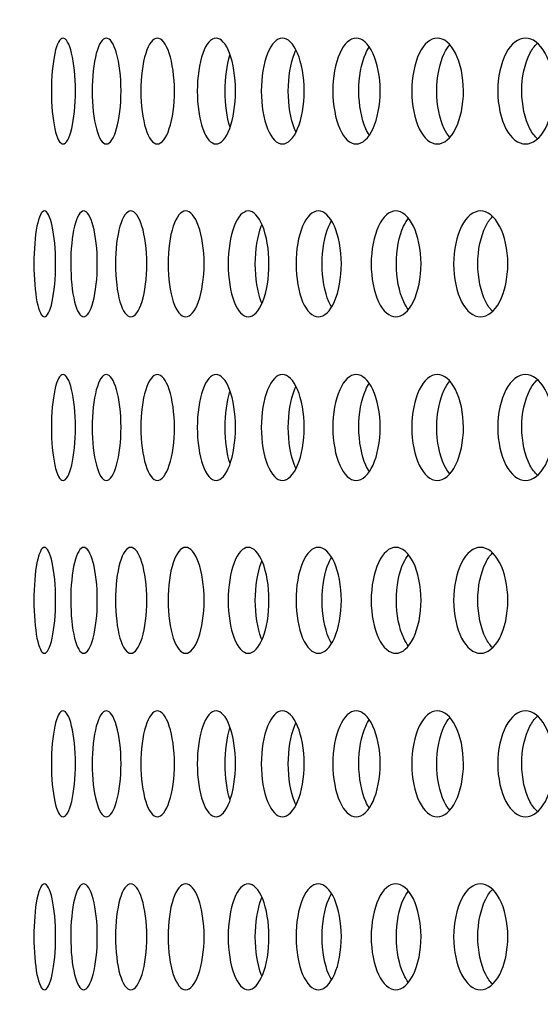
# Model space of a CAD drawing. Units: millimetres. Extents: x 0 to 291, y -7 to 204.
# Drawn here: x 163 to 165, y 140 to 145 of the extents above; entities that cross this region are included whole.
import ezdxf
from ezdxf import colors
from ezdxf.entities.mleader import LeaderData, LeaderLine
from ezdxf.math import Vec2, Vec3

# ---------------------------------------------------------------- set-up
doc = ezdxf.new("R2010")
doc.units = ezdxf.units.MM
for name, color, linetype in [('C-23G-CHAPA_CUBO', 7, 'Continuous'), ('Default', 7, 'Continuous'), ('Predeterminado', 7, 'Continuous')]:
    doc.layers.add(name, color=color, linetype=linetype)

# ---------------------------------------------------------------- blocks, each defined once
blk = doc.blocks.new('SE1')
at = {"layer": 'C-23G-CHAPA_CUBO', "color": 7, "linetype": 'Continuous'}
for points, knots in [([(163.2469, 144.3498), (163.2324, 144.3498), (163.2186, 144.3754), (163.1988, 144.4651), (163.193, 144.5296), (163.1929, 144.6589), (163.1986, 144.7232), (163.2186, 144.8142), (163.2324, 144.8396), (163.2611, 144.8399), (163.2759, 144.8143), (163.2974, 144.7248), (163.3041, 144.6607), (163.3042, 144.5302), (163.2976, 144.4658), (163.2761, 144.3756), (163.2614, 144.3498), (163.2469, 144.3498)], [0, 0, 0, 0, 0.125, 0.125, 0.25, 0.25, 0.375, 0.375, 0.5, 0.5, 0.625, 0.625, 0.75, 0.75, 0.875, 0.875, 1, 1, 1, 1]), ([(163.447, 144.3498), (163.4296, 144.3498), (163.4129, 144.3754), (163.389, 144.4651), (163.3819, 144.5296), (163.3818, 144.6589), (163.3887, 144.7232), (163.4129, 144.8142), (163.4296, 144.8396), (163.464, 144.8399), (163.4817, 144.8143), (163.5073, 144.7248), (163.5152, 144.6607), (163.5153, 144.5302), (163.5075, 144.4658), (163.4819, 144.3756), (163.4644, 144.3498), (163.447, 144.3498)], [0, 0, 0, 0, 0.125, 0.125, 0.25, 0.25, 0.375, 0.375, 0.5, 0.5, 0.625, 0.625, 0.75, 0.75, 0.875, 0.875, 1, 1, 1, 1]), ([(163.6833, 144.3498), (163.663, 144.3498), (163.6435, 144.3754), (163.6154, 144.4651), (163.6071, 144.5296), (163.6071, 144.6589), (163.6152, 144.7232), (163.6435, 144.8142), (163.663, 144.8396), (163.7031, 144.8399), (163.7236, 144.8143), (163.7533, 144.7248), (163.7624, 144.6607), (163.7626, 144.5302), (163.7535, 144.4658), (163.7239, 144.3756), (163.7035, 144.3498), (163.6833, 144.3498)], [0, 0, 0, 0, 0.125, 0.125, 0.25, 0.25, 0.375, 0.375, 0.5, 0.5, 0.625, 0.625, 0.75, 0.75, 0.875, 0.875, 1, 1, 1, 1]), ([(163.9552, 144.3498), (163.9321, 144.3498), (163.9099, 144.3754), (163.8778, 144.4651), (163.8682, 144.5296), (163.8681, 144.6589), (163.8774, 144.7232), (163.9098, 144.8142), (163.9322, 144.8396), (163.9778, 144.8399), (164.0011, 144.8143), (164.0348, 144.7248), (164.0452, 144.6607), (164.0453, 144.5302), (164.0351, 144.4658), (164.0014, 144.3756), (163.9783, 144.3498), (163.9552, 144.3498)], [0, 0, 0, 0, 0.125, 0.125, 0.25, 0.25, 0.375, 0.375, 0.5, 0.5, 0.625, 0.625, 0.75, 0.75, 0.875, 0.875, 1, 1, 1, 1]), ([(164.2623, 144.3498), (164.2364, 144.3498), (164.2115, 144.3754), (164.1754, 144.4651), (164.1646, 144.5296), (164.1645, 144.6589), (164.175, 144.7232), (164.2114, 144.8142), (164.2365, 144.8396), (164.2876, 144.8399), (164.3137, 144.8143), (164.3513, 144.7248), (164.3629, 144.6607), (164.363, 144.5302), (164.3516, 144.4658), (164.314, 144.3756), (164.2882, 144.3498), (164.2623, 144.3498)], [0, 0, 0, 0, 0.125, 0.125, 0.25, 0.25, 0.375, 0.375, 0.5, 0.5, 0.625, 0.625, 0.75, 0.75, 0.875, 0.875, 1, 1, 1, 1]), ([(164.6039, 144.3498), (164.5753, 144.3498), (164.5476, 144.3754), (164.5076, 144.4651), (164.4957, 144.5296), (164.4956, 144.6589), (164.5072, 144.7232), (164.5476, 144.8142), (164.5754, 144.8396), (164.6319, 144.8399), (164.6606, 144.8143), (164.7021, 144.7248), (164.7148, 144.6607), (164.715, 144.5302), (164.7025, 144.4658), (164.661, 144.3756), (164.6325, 144.3498), (164.6039, 144.3498)], [0, 0, 0, 0, 0.125, 0.125, 0.25, 0.25, 0.375, 0.375, 0.5, 0.5, 0.625, 0.625, 0.75, 0.75, 0.875, 0.875, 1, 1, 1, 1]), ([(164.9792, 144.3498), (164.948, 144.3498), (164.9177, 144.3754), (164.8739, 144.4651), (164.8608, 144.5296), (164.8607, 144.6589), (164.8735, 144.7232), (164.9176, 144.8142), (164.9481, 144.8396), (165.0098, 144.8399), (165.0412, 144.8143), (165.0865, 144.7248), (165.1003, 144.6607), (165.1005, 144.5302), (165.0869, 144.4658), (165.0416, 144.3756), (165.0105, 144.3498), (164.9792, 144.3498)], [0, 0, 0, 0, 0.125, 0.125, 0.25, 0.25, 0.375, 0.375, 0.5, 0.5, 0.625, 0.625, 0.75, 0.75, 0.875, 0.875, 1, 1, 1, 1]), ([(165.3876, 144.3498), (165.3537, 144.3498), (165.3209, 144.3754), (165.2733, 144.4651), (165.2592, 144.5296), (165.259, 144.6589), (165.2729, 144.7232), (165.3208, 144.8142), (165.3538, 144.8396), (165.4207, 144.8399), (165.4547, 144.8143), (165.5036, 144.7248), (165.5186, 144.6607), (165.5188, 144.5302), (165.504, 144.4658), (165.4551, 144.3756), (165.4214, 144.3498), (165.3876, 144.3498)], [0, 0, 0, 0, 0.125, 0.125, 0.25, 0.25, 0.375, 0.375, 0.5, 0.5, 0.625, 0.625, 0.75, 0.75, 0.875, 0.875, 1, 1, 1, 1]), ([(164.3242, 144.4062), (164.3221, 144.4107), (164.32, 144.4153), (164.3001, 144.4651), (164.2894, 144.5296), (164.2893, 144.6589), (164.2997, 144.7232), (164.3199, 144.774), (164.3221, 144.779), (164.3244, 144.7837)], [0.1113272, 0.1113272, 0.1113272, 0.1113272, 0.125, 0.125, 0.25, 0.25, 0.375, 0.375, 0.3894959, 0.3894959, 0.3894959, 0.3894959]), ([(164.6644, 144.3902), (164.6585, 144.3989), (164.653, 144.409), (164.6281, 144.4651), (164.6162, 144.5296), (164.6161, 144.6589), (164.6277, 144.7232), (164.653, 144.7806), (164.6587, 144.791), (164.6649, 144.8001)], [0.0935597, 0.0935597, 0.0935597, 0.0935597, 0.125, 0.125, 0.25, 0.25, 0.375, 0.375, 0.407501, 0.407501, 0.407501, 0.407501]), ([(165.0379, 144.3798), (165.0283, 144.3906), (165.0194, 144.4042), (164.9898, 144.4651), (164.9768, 144.5296), (164.9767, 144.6589), (164.9894, 144.7232), (165.019, 144.7844), (165.0275, 144.7977), (165.0368, 144.8084)], [0.0803195, 0.0803195, 0.0803195, 0.0803195, 0.125, 0.125, 0.25, 0.25, 0.375, 0.375, 0.4180716, 0.4180716, 0.4180716, 0.4180716]), ([(165.4428, 144.3739), (165.43, 144.3855), (165.4183, 144.4011), (165.3845, 144.4651), (165.3704, 144.5296), (165.3702, 144.6589), (165.384, 144.7232), (165.4177, 144.7874), (165.4291, 144.8027), (165.4413, 144.8143)], [0.0717562, 0.0717562, 0.0717562, 0.0717562, 0.125, 0.125, 0.25, 0.25, 0.375, 0.375, 0.4263324, 0.4263324, 0.4263324, 0.4263324]), ([(164.0199, 144.4278), (164.0055, 144.4722), (163.997, 144.5331), (163.9969, 144.6552), (164.0051, 144.7158), (164.0196, 144.7607)], [0.1318675, 0.1318675, 0.1318675, 0.1318675, 0.25, 0.25, 0.3677998, 0.3677998, 0.3677998, 0.3677998]), ([(163.1605, 143.5498), (163.1474, 143.5498), (163.135, 143.5752), (163.1172, 143.6648), (163.1119, 143.7293), (163.1119, 143.859), (163.117, 143.9235), (163.135, 144.0144), (163.1474, 144.0396), (163.1733, 144.0399), (163.1867, 144.0145), (163.2062, 143.9252), (163.2123, 143.8609), (163.2124, 143.7301), (163.2064, 143.6656), (163.1869, 143.5755), (163.1736, 143.5498), (163.1605, 143.5498)], [0, 0, 0, 0, 0.125, 0.125, 0.25, 0.25, 0.375, 0.375, 0.5, 0.5, 0.625, 0.625, 0.75, 0.75, 0.875, 0.875, 1, 1, 1, 1]), ([(163.3423, 143.5498), (163.3263, 143.5498), (163.311, 143.5752), (163.289, 143.6648), (163.2825, 143.7293), (163.2824, 143.859), (163.2887, 143.9235), (163.311, 144.0144), (163.3263, 144.0396), (163.3579, 144.0399), (163.3742, 144.0145), (163.398, 143.9252), (163.4054, 143.8609), (163.4055, 143.7301), (163.3982, 143.6656), (163.3745, 143.5755), (163.3583, 143.5498), (163.3423, 143.5498)], [0, 0, 0, 0, 0.125, 0.125, 0.25, 0.25, 0.375, 0.375, 0.5, 0.5, 0.625, 0.625, 0.75, 0.75, 0.875, 0.875, 1, 1, 1, 1]), ([(163.5605, 143.5498), (163.5416, 143.5498), (163.5235, 143.5752), (163.4973, 143.6648), (163.4895, 143.7293), (163.4894, 143.859), (163.497, 143.9235), (163.5234, 144.0144), (163.5417, 144.0396), (163.579, 144.0399), (163.5982, 144.0145), (163.626, 143.9252), (163.6347, 143.8609), (163.6348, 143.7301), (163.6263, 143.6656), (163.5984, 143.5755), (163.5794, 143.5498), (163.5605, 143.5498)], [0, 0, 0, 0, 0.125, 0.125, 0.25, 0.25, 0.375, 0.375, 0.5, 0.5, 0.625, 0.625, 0.75, 0.75, 0.875, 0.875, 1, 1, 1, 1]), ([(163.8147, 143.5498), (163.7929, 143.5498), (163.772, 143.5752), (163.7417, 143.6648), (163.7327, 143.7293), (163.7326, 143.859), (163.7414, 143.9235), (163.7719, 144.0144), (163.793, 144.0396), (163.8359, 144.0399), (163.858, 144.0145), (163.8899, 143.9252), (163.8997, 143.8609), (163.8999, 143.7301), (163.8902, 143.6656), (163.8583, 143.5755), (163.8364, 143.5498), (163.8147, 143.5498)], [0, 0, 0, 0, 0.125, 0.125, 0.25, 0.25, 0.375, 0.375, 0.5, 0.5, 0.625, 0.625, 0.75, 0.75, 0.875, 0.875, 1, 1, 1, 1]), ([(164.1043, 143.5498), (164.0797, 143.5498), (164.056, 143.5752), (164.0217, 143.6648), (164.0114, 143.7293), (164.0113, 143.859), (164.0213, 143.9235), (164.0559, 144.0144), (164.0798, 144.0396), (164.1283, 144.0399), (164.1531, 144.0145), (164.189, 143.9252), (164.2001, 143.8609), (164.2002, 143.7301), (164.1893, 143.6656), (164.1534, 143.5755), (164.1288, 143.5498), (164.1043, 143.5498)], [0, 0, 0, 0, 0.125, 0.125, 0.25, 0.25, 0.375, 0.375, 0.5, 0.5, 0.625, 0.625, 0.75, 0.75, 0.875, 0.875, 1, 1, 1, 1]), ([(164.4287, 143.5498), (164.4014, 143.5498), (164.375, 143.5752), (164.3366, 143.6648), (164.3252, 143.7293), (164.3251, 143.859), (164.3362, 143.9235), (164.3749, 144.0144), (164.4014, 144.0396), (164.4554, 144.0399), (164.4829, 144.0145), (164.5227, 143.9252), (164.535, 143.8609), (164.5352, 143.7301), (164.5231, 143.6656), (164.4833, 143.5755), (164.456, 143.5498), (164.4287, 143.5498)], [0, 0, 0, 0, 0.125, 0.125, 0.25, 0.25, 0.375, 0.375, 0.5, 0.5, 0.625, 0.625, 0.75, 0.75, 0.875, 0.875, 1, 1, 1, 1]), ([(164.7872, 143.5498), (164.7572, 143.5498), (164.7282, 143.5752), (164.6859, 143.6648), (164.6733, 143.7293), (164.6732, 143.859), (164.6855, 143.9235), (164.728, 144.0144), (164.7572, 144.0396), (164.8166, 144.0399), (164.8468, 144.0145), (164.8904, 143.9252), (164.9039, 143.8609), (164.9041, 143.7301), (164.8908, 143.6656), (164.8472, 143.5755), (164.8172, 143.5498), (164.7872, 143.5498)], [0, 0, 0, 0, 0.125, 0.125, 0.25, 0.25, 0.375, 0.375, 0.5, 0.5, 0.625, 0.625, 0.75, 0.75, 0.875, 0.875, 1, 1, 1, 1]), ([(165.1792, 143.5498), (165.1465, 143.5498), (165.1149, 143.5752), (165.0688, 143.6648), (165.055, 143.7293), (165.0549, 143.859), (165.0684, 143.9235), (165.1147, 144.0144), (165.1466, 144.0396), (165.2111, 144.0399), (165.2439, 144.0145), (165.2913, 143.9252), (165.3059, 143.8609), (165.3061, 143.7301), (165.2917, 143.6656), (165.2444, 143.5755), (165.2118, 143.5498), (165.1792, 143.5498)], [0, 0, 0, 0, 0.125, 0.125, 0.25, 0.25, 0.375, 0.375, 0.5, 0.5, 0.625, 0.625, 0.75, 0.75, 0.875, 0.875, 1, 1, 1, 1]), ([(165.235, 143.5756), (165.2235, 143.587), (165.2128, 143.6019), (165.1806, 143.6648), (165.1669, 143.7293), (165.1667, 143.859), (165.1802, 143.9235), (165.2122, 143.9866), (165.2225, 144.0012), (165.2336, 144.0125)], [0.0745606, 0.0745606, 0.0745606, 0.0745606, 0.125, 0.125, 0.25, 0.25, 0.375, 0.375, 0.423603, 0.423603, 0.423603, 0.423603]), ([(164.1667, 143.6136), (164.1659, 143.6157), (164.1651, 143.6178), (164.1471, 143.6648), (164.1369, 143.7293), (164.1368, 143.859), (164.1468, 143.9235), (164.1649, 143.9712), (164.1657, 143.9735), (164.1666, 143.9756)], [0.1189528, 0.1189528, 0.1189528, 0.1189528, 0.125, 0.125, 0.25, 0.25, 0.375, 0.375, 0.3812987, 0.3812987, 0.3812987, 0.3812987]), ([(164.4892, 143.5954), (164.4848, 143.6028), (164.4807, 143.611), (164.4578, 143.6648), (164.4464, 143.7293), (164.4463, 143.859), (164.4574, 143.9235), (164.4806, 143.9784), (164.485, 143.9871), (164.4896, 143.9948)], [0.0999623, 0.0999623, 0.0999623, 0.0999623, 0.125, 0.125, 0.25, 0.25, 0.375, 0.375, 0.4011649, 0.4011649, 0.4011649, 0.4011649]), ([(164.8467, 143.5822), (164.8383, 143.5926), (164.8305, 143.6052), (164.8025, 143.6648), (164.7899, 143.7293), (164.7898, 143.859), (164.8021, 143.9235), (164.83, 143.9833), (164.8375, 143.9957), (164.8456, 144.0059)], [0.0838204, 0.0838204, 0.0838204, 0.0838204, 0.125, 0.125, 0.25, 0.25, 0.375, 0.375, 0.4146021, 0.4146021, 0.4146021, 0.4146021]), ([(163.2469, 142.7932), (163.2324, 142.7932), (163.2186, 142.8189), (163.1988, 142.9086), (163.193, 142.9731), (163.1929, 143.1024), (163.1986, 143.1667), (163.2186, 143.2577), (163.2324, 143.2831), (163.2611, 143.2834), (163.2759, 143.2578), (163.2974, 143.1683), (163.3041, 143.1042), (163.3042, 142.9737), (163.2976, 142.9093), (163.2761, 142.8191), (163.2614, 142.7932), (163.2469, 142.7932)], [0, 0, 0, 0, 0.125, 0.125, 0.25, 0.25, 0.375, 0.375, 0.5, 0.5, 0.625, 0.625, 0.75, 0.75, 0.875, 0.875, 1, 1, 1, 1]), ([(163.447, 142.7932), (163.4296, 142.7932), (163.4129, 142.8189), (163.389, 142.9086), (163.3819, 142.9731), (163.3818, 143.1024), (163.3887, 143.1667), (163.4129, 143.2577), (163.4296, 143.2831), (163.464, 143.2834), (163.4817, 143.2578), (163.5073, 143.1683), (163.5152, 143.1042), (163.5153, 142.9737), (163.5075, 142.9093), (163.4819, 142.8191), (163.4644, 142.7932), (163.447, 142.7932)], [0, 0, 0, 0, 0.125, 0.125, 0.25, 0.25, 0.375, 0.375, 0.5, 0.5, 0.625, 0.625, 0.75, 0.75, 0.875, 0.875, 1, 1, 1, 1]), ([(163.6833, 142.7932), (163.663, 142.7932), (163.6435, 142.8189), (163.6154, 142.9086), (163.6071, 142.9731), (163.6071, 143.1024), (163.6152, 143.1667), (163.6435, 143.2577), (163.663, 143.2831), (163.7031, 143.2834), (163.7236, 143.2578), (163.7533, 143.1683), (163.7624, 143.1042), (163.7626, 142.9737), (163.7535, 142.9093), (163.7239, 142.8191), (163.7035, 142.7932), (163.6833, 142.7932)], [0, 0, 0, 0, 0.125, 0.125, 0.25, 0.25, 0.375, 0.375, 0.5, 0.5, 0.625, 0.625, 0.75, 0.75, 0.875, 0.875, 1, 1, 1, 1]), ([(163.9552, 142.7932), (163.9321, 142.7932), (163.9099, 142.8189), (163.8778, 142.9086), (163.8682, 142.9731), (163.8681, 143.1024), (163.8774, 143.1667), (163.9098, 143.2577), (163.9322, 143.2831), (163.9778, 143.2834), (164.0011, 143.2578), (164.0348, 143.1683), (164.0452, 143.1042), (164.0453, 142.9737), (164.0351, 142.9093), (164.0014, 142.8191), (163.9783, 142.7932), (163.9552, 142.7932)], [0, 0, 0, 0, 0.125, 0.125, 0.25, 0.25, 0.375, 0.375, 0.5, 0.5, 0.625, 0.625, 0.75, 0.75, 0.875, 0.875, 1, 1, 1, 1]), ([(164.2623, 142.7932), (164.2364, 142.7932), (164.2115, 142.8189), (164.1754, 142.9086), (164.1646, 142.9731), (164.1645, 143.1024), (164.175, 143.1667), (164.2114, 143.2577), (164.2365, 143.2831), (164.2876, 143.2834), (164.3137, 143.2578), (164.3513, 143.1683), (164.3629, 143.1042), (164.363, 142.9737), (164.3516, 142.9093), (164.314, 142.8191), (164.2882, 142.7932), (164.2623, 142.7932)], [0, 0, 0, 0, 0.125, 0.125, 0.25, 0.25, 0.375, 0.375, 0.5, 0.5, 0.625, 0.625, 0.75, 0.75, 0.875, 0.875, 1, 1, 1, 1]), ([(164.6039, 142.7932), (164.5753, 142.7932), (164.5476, 142.8189), (164.5076, 142.9086), (164.4957, 142.9731), (164.4956, 143.1024), (164.5072, 143.1667), (164.5476, 143.2577), (164.5754, 143.2831), (164.6319, 143.2834), (164.6606, 143.2578), (164.7021, 143.1683), (164.7148, 143.1042), (164.715, 142.9737), (164.7025, 142.9093), (164.661, 142.8191), (164.6325, 142.7932), (164.6039, 142.7932)], [0, 0, 0, 0, 0.125, 0.125, 0.25, 0.25, 0.375, 0.375, 0.5, 0.5, 0.625, 0.625, 0.75, 0.75, 0.875, 0.875, 1, 1, 1, 1]), ([(164.9792, 142.7932), (164.948, 142.7932), (164.9177, 142.8189), (164.8739, 142.9086), (164.8608, 142.9731), (164.8607, 143.1024), (164.8735, 143.1667), (164.9176, 143.2577), (164.9481, 143.2831), (165.0098, 143.2834), (165.0412, 143.2578), (165.0865, 143.1683), (165.1003, 143.1042), (165.1005, 142.9737), (165.0869, 142.9093), (165.0416, 142.8191), (165.0105, 142.7932), (164.9792, 142.7932)], [0, 0, 0, 0, 0.125, 0.125, 0.25, 0.25, 0.375, 0.375, 0.5, 0.5, 0.625, 0.625, 0.75, 0.75, 0.875, 0.875, 1, 1, 1, 1]), ([(165.3876, 142.7932), (165.3537, 142.7932), (165.3209, 142.8189), (165.2733, 142.9086), (165.2592, 142.9731), (165.259, 143.1024), (165.2729, 143.1667), (165.3208, 143.2577), (165.3538, 143.2831), (165.4207, 143.2834), (165.4547, 143.2578), (165.5036, 143.1683), (165.5186, 143.1042), (165.5188, 142.9737), (165.504, 142.9093), (165.4551, 142.8191), (165.4214, 142.7932), (165.3876, 142.7932)], [0, 0, 0, 0, 0.125, 0.125, 0.25, 0.25, 0.375, 0.375, 0.5, 0.5, 0.625, 0.625, 0.75, 0.75, 0.875, 0.875, 1, 1, 1, 1]), ([(164.6644, 142.8336), (164.6585, 142.8424), (164.653, 142.8524), (164.6281, 142.9086), (164.6162, 142.973), (164.6161, 143.1024), (164.6277, 143.1667), (164.653, 143.224), (164.6587, 143.2345), (164.6649, 143.2435)], [0.0935597, 0.0935597, 0.0935597, 0.0935597, 0.125, 0.125, 0.25, 0.25, 0.375, 0.375, 0.407501, 0.407501, 0.407501, 0.407501]), ([(165.0379, 142.8233), (165.0283, 142.8341), (165.0194, 142.8477), (164.9898, 142.9086), (164.9768, 142.973), (164.9767, 143.1024), (164.9894, 143.1667), (165.019, 143.2279), (165.0275, 143.2412), (165.0368, 143.2519)], [0.0803195, 0.0803195, 0.0803195, 0.0803195, 0.125, 0.125, 0.25, 0.25, 0.375, 0.375, 0.4180716, 0.4180716, 0.4180716, 0.4180716]), ([(165.4428, 142.8174), (165.43, 142.829), (165.4183, 142.8446), (165.3845, 142.9086), (165.3704, 142.973), (165.3702, 143.1024), (165.384, 143.1667), (165.4177, 143.2309), (165.4291, 143.2462), (165.4413, 143.2577)], [0.0717562, 0.0717562, 0.0717562, 0.0717562, 0.125, 0.125, 0.25, 0.25, 0.375, 0.375, 0.4263324, 0.4263324, 0.4263324, 0.4263324]), ([(164.0199, 142.8713), (164.0055, 142.9157), (163.997, 142.9766), (163.9969, 143.0987), (164.0051, 143.1593), (164.0196, 143.2042)], [0.1318675, 0.1318675, 0.1318675, 0.1318675, 0.25, 0.25, 0.3677998, 0.3677998, 0.3677998, 0.3677998]), ([(164.3242, 142.8497), (164.3221, 142.8541), (164.32, 142.8588), (164.3001, 142.9086), (164.2894, 142.973), (164.2893, 143.1024), (164.2997, 143.1667), (164.3199, 143.2175), (164.3221, 143.2225), (164.3244, 143.2272)], [0.1113272, 0.1113272, 0.1113272, 0.1113272, 0.125, 0.125, 0.25, 0.25, 0.375, 0.375, 0.3894959, 0.3894959, 0.3894959, 0.3894959]), ([(163.1605, 141.9932), (163.1474, 141.9932), (163.135, 142.0187), (163.1172, 142.1083), (163.1119, 142.1728), (163.1119, 142.3025), (163.117, 142.3669), (163.135, 142.4578), (163.1474, 142.4831), (163.1733, 142.4834), (163.1867, 142.458), (163.2062, 142.3687), (163.2123, 142.3044), (163.2124, 142.1736), (163.2064, 142.109), (163.1869, 142.0189), (163.1736, 141.9932), (163.1605, 141.9932)], [0, 0, 0, 0, 0.125, 0.125, 0.25, 0.25, 0.375, 0.375, 0.5, 0.5, 0.625, 0.625, 0.75, 0.75, 0.875, 0.875, 1, 1, 1, 1]), ([(163.3423, 141.9932), (163.3263, 141.9932), (163.311, 142.0187), (163.289, 142.1083), (163.2825, 142.1728), (163.2824, 142.3025), (163.2887, 142.3669), (163.311, 142.4578), (163.3263, 142.4831), (163.3579, 142.4834), (163.3742, 142.458), (163.398, 142.3687), (163.4054, 142.3044), (163.4055, 142.1736), (163.3982, 142.109), (163.3745, 142.0189), (163.3583, 141.9932), (163.3423, 141.9932)], [0, 0, 0, 0, 0.125, 0.125, 0.25, 0.25, 0.375, 0.375, 0.5, 0.5, 0.625, 0.625, 0.75, 0.75, 0.875, 0.875, 1, 1, 1, 1]), ([(163.5605, 141.9932), (163.5416, 141.9932), (163.5235, 142.0187), (163.4973, 142.1083), (163.4895, 142.1728), (163.4894, 142.3025), (163.497, 142.3669), (163.5234, 142.4578), (163.5417, 142.4831), (163.579, 142.4834), (163.5982, 142.458), (163.626, 142.3687), (163.6347, 142.3044), (163.6348, 142.1736), (163.6263, 142.109), (163.5984, 142.0189), (163.5794, 141.9932), (163.5605, 141.9932)], [0, 0, 0, 0, 0.125, 0.125, 0.25, 0.25, 0.375, 0.375, 0.5, 0.5, 0.625, 0.625, 0.75, 0.75, 0.875, 0.875, 1, 1, 1, 1]), ([(163.8147, 141.9932), (163.7929, 141.9932), (163.772, 142.0187), (163.7417, 142.1083), (163.7327, 142.1728), (163.7326, 142.3025), (163.7414, 142.3669), (163.7719, 142.4578), (163.793, 142.4831), (163.8359, 142.4834), (163.858, 142.458), (163.8899, 142.3687), (163.8997, 142.3044), (163.8999, 142.1736), (163.8902, 142.109), (163.8583, 142.0189), (163.8364, 141.9932), (163.8147, 141.9932)], [0, 0, 0, 0, 0.125, 0.125, 0.25, 0.25, 0.375, 0.375, 0.5, 0.5, 0.625, 0.625, 0.75, 0.75, 0.875, 0.875, 1, 1, 1, 1]), ([(164.1043, 141.9932), (164.0797, 141.9932), (164.056, 142.0187), (164.0217, 142.1083), (164.0114, 142.1728), (164.0113, 142.3025), (164.0213, 142.3669), (164.0559, 142.4578), (164.0798, 142.4831), (164.1283, 142.4834), (164.1531, 142.458), (164.189, 142.3687), (164.2001, 142.3044), (164.2002, 142.1736), (164.1893, 142.109), (164.1534, 142.0189), (164.1288, 141.9932), (164.1043, 141.9932)], [0, 0, 0, 0, 0.125, 0.125, 0.25, 0.25, 0.375, 0.375, 0.5, 0.5, 0.625, 0.625, 0.75, 0.75, 0.875, 0.875, 1, 1, 1, 1]), ([(164.4287, 141.9932), (164.4014, 141.9932), (164.375, 142.0187), (164.3366, 142.1083), (164.3252, 142.1728), (164.3251, 142.3025), (164.3362, 142.3669), (164.3749, 142.4578), (164.4014, 142.4831), (164.4554, 142.4834), (164.4829, 142.458), (164.5227, 142.3687), (164.535, 142.3044), (164.5352, 142.1736), (164.5231, 142.109), (164.4833, 142.0189), (164.456, 141.9932), (164.4287, 141.9932)], [0, 0, 0, 0, 0.125, 0.125, 0.25, 0.25, 0.375, 0.375, 0.5, 0.5, 0.625, 0.625, 0.75, 0.75, 0.875, 0.875, 1, 1, 1, 1]), ([(164.7872, 141.9932), (164.7572, 141.9932), (164.7282, 142.0187), (164.6859, 142.1083), (164.6733, 142.1728), (164.6732, 142.3025), (164.6855, 142.3669), (164.728, 142.4578), (164.7572, 142.4831), (164.8166, 142.4834), (164.8468, 142.458), (164.8904, 142.3687), (164.9039, 142.3044), (164.9041, 142.1736), (164.8908, 142.109), (164.8472, 142.0189), (164.8172, 141.9932), (164.7872, 141.9932)], [0, 0, 0, 0, 0.125, 0.125, 0.25, 0.25, 0.375, 0.375, 0.5, 0.5, 0.625, 0.625, 0.75, 0.75, 0.875, 0.875, 1, 1, 1, 1]), ([(165.1792, 141.9932), (165.1465, 141.9932), (165.1149, 142.0187), (165.0688, 142.1083), (165.055, 142.1728), (165.0549, 142.3025), (165.0684, 142.3669), (165.1147, 142.4578), (165.1466, 142.4831), (165.2111, 142.4834), (165.2439, 142.458), (165.2913, 142.3687), (165.3059, 142.3044), (165.3061, 142.1736), (165.2917, 142.109), (165.2444, 142.0189), (165.2118, 141.9932), (165.1792, 141.9932)], [0, 0, 0, 0, 0.125, 0.125, 0.25, 0.25, 0.375, 0.375, 0.5, 0.5, 0.625, 0.625, 0.75, 0.75, 0.875, 0.875, 1, 1, 1, 1]), ([(164.1667, 142.0571), (164.1659, 142.0592), (164.1651, 142.0613), (164.1471, 142.1083), (164.1369, 142.1728), (164.1368, 142.3025), (164.1468, 142.367), (164.1649, 142.4147), (164.1657, 142.4169), (164.1666, 142.4191)], [0.1189528, 0.1189528, 0.1189528, 0.1189528, 0.125, 0.125, 0.25, 0.25, 0.375, 0.375, 0.3812987, 0.3812987, 0.3812987, 0.3812987]), ([(164.4892, 142.0389), (164.4848, 142.0463), (164.4807, 142.0545), (164.4578, 142.1083), (164.4464, 142.1728), (164.4463, 142.3025), (164.4574, 142.367), (164.4806, 142.4219), (164.485, 142.4305), (164.4896, 142.4382)], [0.0999623, 0.0999623, 0.0999623, 0.0999623, 0.125, 0.125, 0.25, 0.25, 0.375, 0.375, 0.4011649, 0.4011649, 0.4011649, 0.4011649]), ([(164.8467, 142.0257), (164.8383, 142.0361), (164.8305, 142.0487), (164.8025, 142.1083), (164.7899, 142.1728), (164.7898, 142.3025), (164.8021, 142.367), (164.83, 142.4268), (164.8375, 142.4392), (164.8456, 142.4494)], [0.0838204, 0.0838204, 0.0838204, 0.0838204, 0.125, 0.125, 0.25, 0.25, 0.375, 0.375, 0.4146021, 0.4146021, 0.4146021, 0.4146021]), ([(165.235, 142.0191), (165.2235, 142.0305), (165.2128, 142.0454), (165.1806, 142.1083), (165.1669, 142.1728), (165.1667, 142.3025), (165.1802, 142.367), (165.2122, 142.4301), (165.2225, 142.4447), (165.2336, 142.456)], [0.0745606, 0.0745606, 0.0745606, 0.0745606, 0.125, 0.125, 0.25, 0.25, 0.375, 0.375, 0.423603, 0.423603, 0.423603, 0.423603]), ([(163.2469, 141.2367), (163.2324, 141.2367), (163.2186, 141.2624), (163.1988, 141.3521), (163.193, 141.4165), (163.1929, 141.5459), (163.1986, 141.6102), (163.2186, 141.7012), (163.2324, 141.7266), (163.2611, 141.7269), (163.2759, 141.7013), (163.2974, 141.6118), (163.3041, 141.5476), (163.3042, 141.4172), (163.2976, 141.3528), (163.2761, 141.2626), (163.2614, 141.2367), (163.2469, 141.2367)], [0, 0, 0, 0, 0.125, 0.125, 0.25, 0.25, 0.375, 0.375, 0.5, 0.5, 0.625, 0.625, 0.75, 0.75, 0.875, 0.875, 1, 1, 1, 1]), ([(163.447, 141.2367), (163.4296, 141.2367), (163.4129, 141.2624), (163.389, 141.3521), (163.3819, 141.4165), (163.3818, 141.5459), (163.3887, 141.6102), (163.4129, 141.7012), (163.4296, 141.7266), (163.464, 141.7269), (163.4817, 141.7013), (163.5073, 141.6118), (163.5152, 141.5476), (163.5153, 141.4172), (163.5075, 141.3528), (163.4819, 141.2626), (163.4644, 141.2367), (163.447, 141.2367)], [0, 0, 0, 0, 0.125, 0.125, 0.25, 0.25, 0.375, 0.375, 0.5, 0.5, 0.625, 0.625, 0.75, 0.75, 0.875, 0.875, 1, 1, 1, 1]), ([(163.6833, 141.2367), (163.663, 141.2367), (163.6435, 141.2624), (163.6154, 141.3521), (163.6071, 141.4165), (163.6071, 141.5459), (163.6152, 141.6102), (163.6435, 141.7012), (163.663, 141.7266), (163.7031, 141.7269), (163.7236, 141.7013), (163.7533, 141.6118), (163.7624, 141.5476), (163.7626, 141.4172), (163.7535, 141.3528), (163.7239, 141.2626), (163.7035, 141.2367), (163.6833, 141.2367)], [0, 0, 0, 0, 0.125, 0.125, 0.25, 0.25, 0.375, 0.375, 0.5, 0.5, 0.625, 0.625, 0.75, 0.75, 0.875, 0.875, 1, 1, 1, 1]), ([(163.9552, 141.2367), (163.9321, 141.2367), (163.9099, 141.2624), (163.8778, 141.3521), (163.8682, 141.4165), (163.8681, 141.5459), (163.8774, 141.6102), (163.9098, 141.7012), (163.9322, 141.7266), (163.9778, 141.7269), (164.0011, 141.7013), (164.0348, 141.6118), (164.0452, 141.5476), (164.0453, 141.4172), (164.0351, 141.3528), (164.0014, 141.2626), (163.9783, 141.2367), (163.9552, 141.2367)], [0, 0, 0, 0, 0.125, 0.125, 0.25, 0.25, 0.375, 0.375, 0.5, 0.5, 0.625, 0.625, 0.75, 0.75, 0.875, 0.875, 1, 1, 1, 1]), ([(164.2623, 141.2367), (164.2364, 141.2367), (164.2115, 141.2624), (164.1754, 141.3521), (164.1646, 141.4165), (164.1645, 141.5459), (164.175, 141.6102), (164.2114, 141.7012), (164.2365, 141.7266), (164.2876, 141.7269), (164.3137, 141.7013), (164.3513, 141.6118), (164.3629, 141.5476), (164.363, 141.4172), (164.3516, 141.3528), (164.314, 141.2626), (164.2882, 141.2367), (164.2623, 141.2367)], [0, 0, 0, 0, 0.125, 0.125, 0.25, 0.25, 0.375, 0.375, 0.5, 0.5, 0.625, 0.625, 0.75, 0.75, 0.875, 0.875, 1, 1, 1, 1]), ([(164.6039, 141.2367), (164.5753, 141.2367), (164.5476, 141.2624), (164.5076, 141.3521), (164.4957, 141.4165), (164.4956, 141.5459), (164.5072, 141.6102), (164.5476, 141.7012), (164.5754, 141.7266), (164.6319, 141.7269), (164.6606, 141.7013), (164.7021, 141.6118), (164.7148, 141.5476), (164.715, 141.4172), (164.7025, 141.3528), (164.661, 141.2626), (164.6325, 141.2367), (164.6039, 141.2367)], [0, 0, 0, 0, 0.125, 0.125, 0.25, 0.25, 0.375, 0.375, 0.5, 0.5, 0.625, 0.625, 0.75, 0.75, 0.875, 0.875, 1, 1, 1, 1]), ([(164.6644, 141.2771), (164.6585, 141.2859), (164.653, 141.2959), (164.6281, 141.3521), (164.6162, 141.4165), (164.6161, 141.5459), (164.6277, 141.6102), (164.653, 141.6675), (164.6587, 141.678), (164.6649, 141.687)], [0.0935597, 0.0935597, 0.0935597, 0.0935597, 0.125, 0.125, 0.25, 0.25, 0.375, 0.375, 0.407501, 0.407501, 0.407501, 0.407501]), ([(164.9792, 141.2367), (164.948, 141.2367), (164.9177, 141.2624), (164.8739, 141.3521), (164.8608, 141.4165), (164.8607, 141.5459), (164.8735, 141.6102), (164.9176, 141.7012), (164.9481, 141.7266), (165.0098, 141.7269), (165.0412, 141.7013), (165.0865, 141.6118), (165.1003, 141.5476), (165.1005, 141.4172), (165.0869, 141.3528), (165.0416, 141.2626), (165.0105, 141.2367), (164.9792, 141.2367)], [0, 0, 0, 0, 0.125, 0.125, 0.25, 0.25, 0.375, 0.375, 0.5, 0.5, 0.625, 0.625, 0.75, 0.75, 0.875, 0.875, 1, 1, 1, 1]), ([(165.0379, 141.2668), (165.0283, 141.2776), (165.0194, 141.2912), (164.9898, 141.3521), (164.9768, 141.4165), (164.9767, 141.5459), (164.9894, 141.6102), (165.019, 141.6714), (165.0275, 141.6847), (165.0368, 141.6953)], [0.0803195, 0.0803195, 0.0803195, 0.0803195, 0.125, 0.125, 0.25, 0.25, 0.375, 0.375, 0.4180716, 0.4180716, 0.4180716, 0.4180716]), ([(165.3876, 141.2367), (165.3537, 141.2367), (165.3209, 141.2624), (165.2733, 141.3521), (165.2592, 141.4165), (165.259, 141.5459), (165.2729, 141.6102), (165.3208, 141.7012), (165.3538, 141.7266), (165.4207, 141.7269), (165.4547, 141.7013), (165.5036, 141.6118), (165.5186, 141.5476), (165.5188, 141.4172), (165.504, 141.3528), (165.4551, 141.2626), (165.4214, 141.2367), (165.3876, 141.2367)], [0, 0, 0, 0, 0.125, 0.125, 0.25, 0.25, 0.375, 0.375, 0.5, 0.5, 0.625, 0.625, 0.75, 0.75, 0.875, 0.875, 1, 1, 1, 1]), ([(165.4428, 141.2608), (165.43, 141.2725), (165.4183, 141.2881), (165.3845, 141.3521), (165.3704, 141.4165), (165.3702, 141.5459), (165.384, 141.6102), (165.4177, 141.6744), (165.4291, 141.6897), (165.4413, 141.7012)], [0.0717562, 0.0717562, 0.0717562, 0.0717562, 0.125, 0.125, 0.25, 0.25, 0.375, 0.375, 0.4263324, 0.4263324, 0.4263324, 0.4263324]), ([(164.0199, 141.3148), (164.0055, 141.3592), (163.997, 141.4201), (163.9969, 141.5422), (164.0051, 141.6028), (164.0196, 141.6476)], [0.1318675, 0.1318675, 0.1318675, 0.1318675, 0.25, 0.25, 0.3677998, 0.3677998, 0.3677998, 0.3677998]), ([(164.3242, 141.2932), (164.3221, 141.2976), (164.32, 141.3023), (164.3001, 141.3521), (164.2894, 141.4165), (164.2893, 141.5459), (164.2997, 141.6102), (164.3199, 141.661), (164.3221, 141.666), (164.3244, 141.6707)], [0.1113272, 0.1113272, 0.1113272, 0.1113272, 0.125, 0.125, 0.25, 0.25, 0.375, 0.375, 0.3894959, 0.3894959, 0.3894959, 0.3894959]), ([(163.1605, 140.4367), (163.1474, 140.4367), (163.135, 140.4622), (163.1172, 140.5518), (163.1119, 140.6163), (163.1119, 140.746), (163.117, 140.8104), (163.135, 140.9013), (163.1474, 140.9265), (163.1733, 140.9269), (163.1867, 140.9015), (163.2062, 140.8121), (163.2123, 140.7478), (163.2124, 140.6171), (163.2064, 140.5525), (163.1869, 140.4624), (163.1736, 140.4367), (163.1605, 140.4367)], [0, 0, 0, 0, 0.125, 0.125, 0.25, 0.25, 0.375, 0.375, 0.5, 0.5, 0.625, 0.625, 0.75, 0.75, 0.875, 0.875, 1, 1, 1, 1]), ([(163.3423, 140.4367), (163.3263, 140.4367), (163.311, 140.4622), (163.289, 140.5518), (163.2825, 140.6163), (163.2824, 140.746), (163.2887, 140.8104), (163.311, 140.9013), (163.3263, 140.9265), (163.3579, 140.9269), (163.3742, 140.9015), (163.398, 140.8121), (163.4054, 140.7478), (163.4055, 140.6171), (163.3982, 140.5525), (163.3745, 140.4624), (163.3583, 140.4367), (163.3423, 140.4367)], [0, 0, 0, 0, 0.125, 0.125, 0.25, 0.25, 0.375, 0.375, 0.5, 0.5, 0.625, 0.625, 0.75, 0.75, 0.875, 0.875, 1, 1, 1, 1]), ([(163.5605, 140.4367), (163.5416, 140.4367), (163.5235, 140.4622), (163.4973, 140.5518), (163.4895, 140.6163), (163.4894, 140.746), (163.497, 140.8104), (163.5234, 140.9013), (163.5417, 140.9265), (163.579, 140.9269), (163.5982, 140.9015), (163.626, 140.8121), (163.6347, 140.7478), (163.6348, 140.6171), (163.6263, 140.5525), (163.5984, 140.4624), (163.5794, 140.4367), (163.5605, 140.4367)], [0, 0, 0, 0, 0.125, 0.125, 0.25, 0.25, 0.375, 0.375, 0.5, 0.5, 0.625, 0.625, 0.75, 0.75, 0.875, 0.875, 1, 1, 1, 1]), ([(163.8147, 140.4367), (163.7929, 140.4367), (163.772, 140.4622), (163.7417, 140.5518), (163.7327, 140.6163), (163.7326, 140.746), (163.7414, 140.8104), (163.7719, 140.9013), (163.793, 140.9265), (163.8359, 140.9269), (163.858, 140.9015), (163.8899, 140.8121), (163.8997, 140.7478), (163.8999, 140.6171), (163.8902, 140.5525), (163.8583, 140.4624), (163.8364, 140.4367), (163.8147, 140.4367)], [0, 0, 0, 0, 0.125, 0.125, 0.25, 0.25, 0.375, 0.375, 0.5, 0.5, 0.625, 0.625, 0.75, 0.75, 0.875, 0.875, 1, 1, 1, 1]), ([(164.1043, 140.4367), (164.0797, 140.4367), (164.056, 140.4622), (164.0217, 140.5518), (164.0114, 140.6163), (164.0113, 140.746), (164.0213, 140.8104), (164.0559, 140.9013), (164.0798, 140.9265), (164.1283, 140.9269), (164.1531, 140.9015), (164.189, 140.8121), (164.2001, 140.7478), (164.2002, 140.6171), (164.1893, 140.5525), (164.1534, 140.4624), (164.1288, 140.4367), (164.1043, 140.4367)], [0, 0, 0, 0, 0.125, 0.125, 0.25, 0.25, 0.375, 0.375, 0.5, 0.5, 0.625, 0.625, 0.75, 0.75, 0.875, 0.875, 1, 1, 1, 1]), ([(164.4287, 140.4367), (164.4014, 140.4367), (164.375, 140.4622), (164.3366, 140.5518), (164.3252, 140.6163), (164.3251, 140.746), (164.3362, 140.8104), (164.3749, 140.9013), (164.4014, 140.9265), (164.4554, 140.9269), (164.4829, 140.9015), (164.5227, 140.8121), (164.535, 140.7478), (164.5352, 140.6171), (164.5231, 140.5525), (164.4833, 140.4624), (164.456, 140.4367), (164.4287, 140.4367)], [0, 0, 0, 0, 0.125, 0.125, 0.25, 0.25, 0.375, 0.375, 0.5, 0.5, 0.625, 0.625, 0.75, 0.75, 0.875, 0.875, 1, 1, 1, 1]), ([(164.7872, 140.4367), (164.7572, 140.4367), (164.7282, 140.4622), (164.6859, 140.5518), (164.6733, 140.6163), (164.6732, 140.746), (164.6855, 140.8104), (164.728, 140.9013), (164.7572, 140.9265), (164.8166, 140.9269), (164.8468, 140.9015), (164.8904, 140.8121), (164.9039, 140.7478), (164.9041, 140.6171), (164.8908, 140.5525), (164.8472, 140.4624), (164.8172, 140.4367), (164.7872, 140.4367)], [0, 0, 0, 0, 0.125, 0.125, 0.25, 0.25, 0.375, 0.375, 0.5, 0.5, 0.625, 0.625, 0.75, 0.75, 0.875, 0.875, 1, 1, 1, 1]), ([(165.1792, 140.4367), (165.1465, 140.4367), (165.1149, 140.4622), (165.0688, 140.5518), (165.055, 140.6163), (165.0549, 140.746), (165.0684, 140.8104), (165.1147, 140.9013), (165.1466, 140.9265), (165.2111, 140.9269), (165.2439, 140.9015), (165.2913, 140.8121), (165.3059, 140.7478), (165.3061, 140.6171), (165.2917, 140.5525), (165.2444, 140.4624), (165.2118, 140.4367), (165.1792, 140.4367)], [0, 0, 0, 0, 0.125, 0.125, 0.25, 0.25, 0.375, 0.375, 0.5, 0.5, 0.625, 0.625, 0.75, 0.75, 0.875, 0.875, 1, 1, 1, 1]), ([(164.4892, 140.4824), (164.4848, 140.4898), (164.4807, 140.498), (164.4578, 140.5517), (164.4464, 140.6163), (164.4463, 140.746), (164.4574, 140.8104), (164.4806, 140.8654), (164.485, 140.874), (164.4896, 140.8817)], [0.0999623, 0.0999623, 0.0999623, 0.0999623, 0.125, 0.125, 0.25, 0.25, 0.375, 0.375, 0.4011649, 0.4011649, 0.4011649, 0.4011649]), ([(164.8467, 140.4692), (164.8383, 140.4795), (164.8305, 140.4922), (164.8025, 140.5517), (164.7899, 140.6163), (164.7898, 140.746), (164.8021, 140.8104), (164.83, 140.8703), (164.8375, 140.8827), (164.8456, 140.8928)], [0.0838204, 0.0838204, 0.0838204, 0.0838204, 0.125, 0.125, 0.25, 0.25, 0.375, 0.375, 0.4146021, 0.4146021, 0.4146021, 0.4146021]), ([(165.235, 140.4626), (165.2235, 140.4739), (165.2128, 140.4889), (165.1806, 140.5517), (165.1669, 140.6163), (165.1667, 140.746), (165.1802, 140.8104), (165.2122, 140.8736), (165.2225, 140.8882), (165.2336, 140.8994)], [0.0745606, 0.0745606, 0.0745606, 0.0745606, 0.125, 0.125, 0.25, 0.25, 0.375, 0.375, 0.423603, 0.423603, 0.423603, 0.423603]), ([(164.1667, 140.5006), (164.1659, 140.5027), (164.1651, 140.5048), (164.1471, 140.5517), (164.1369, 140.6163), (164.1368, 140.746), (164.1468, 140.8104), (164.1649, 140.8582), (164.1657, 140.8604), (164.1666, 140.8626)], [0.1189528, 0.1189528, 0.1189528, 0.1189528, 0.125, 0.125, 0.25, 0.25, 0.375, 0.375, 0.3812987, 0.3812987, 0.3812987, 0.3812987])]:
    blk.add_open_spline(points, degree=3, knots=knots, dxfattribs=at)
blk = doc.blocks.new('_Dot')
at = {"color": 0, "linetype": 'ByBlock', "lineweight": -2}
blk.add_line((-0.5, 0), (-1, 0), dxfattribs=at)
at = {"color": 0, "linetype": 'ByBlock', "const_width": 0.5}
blk.add_lwpolyline([(-0.25, 0, 1), (0.25, 0, 1)], format="xyb", close=True, dxfattribs=at)

msp = doc.modelspace()

# ---------------------------------------------------------------- block references
at = {"layer": 'Default'}
msp.add_blockref('SE1', (0, 0), dxfattribs=at)

# ---------------------------------------------------------------- leaders
at = {"layer": 'Predeterminado', "color": 7, "linetype": 'Continuous'}
ml = msp.add_multileader_mtext('Standard', dxfattribs=at)
ml.set_content('{\\pxsm0.9;\\fArial TUR|b0||i0||c0|p34;\\W1.; Papelera abatible tipo Barcelona de chapa perforada en color gris RAL 7011, con una capacidad de 60 Litros.\\P}', color=256)
ml.set_leader_properties()
ml.set_arrow_properties(name='DOT')
ml.build(insert=Vec2(0, 0))
ml.multileader.update_dxf_attribs({"leader_type": 0, "dogleg_length": 0, "arrow_head_size": 2.5})
ctx = ml.context
ctx.base_point, ctx.char_height, ctx.arrow_head_size = Vec3(6.6394, 192.2636), 2.5, 2.5
notes = []
notes.append((ctx, [(0, (0, 0, 0), (0, 0), (1, 0), 1, [])]))
ctx.mtext.insert = Vec3(8.6394, 193.5136)
for ctx, leaders in notes:
    for number, flags, end, landing, length, lines in leaders:
        leader = LeaderData()
        leader.index, (leader.has_last_leader_line, leader.has_dogleg_vector, leader.attachment_direction) = number, flags
        leader.last_leader_point, leader.dogleg_vector, leader.dogleg_length = Vec3(end), Vec3(landing), length
        for number, points, colour, breaks in lines:
            line = LeaderLine()
            line.index, line.vertices, line.color, line.breaks = number, Vec3.list(points), colors.encode_raw_color(colour), breaks
            leader.lines.append(line)
        ctx.leaders.append(leader)

doc.saveas('drawing.dxf')
